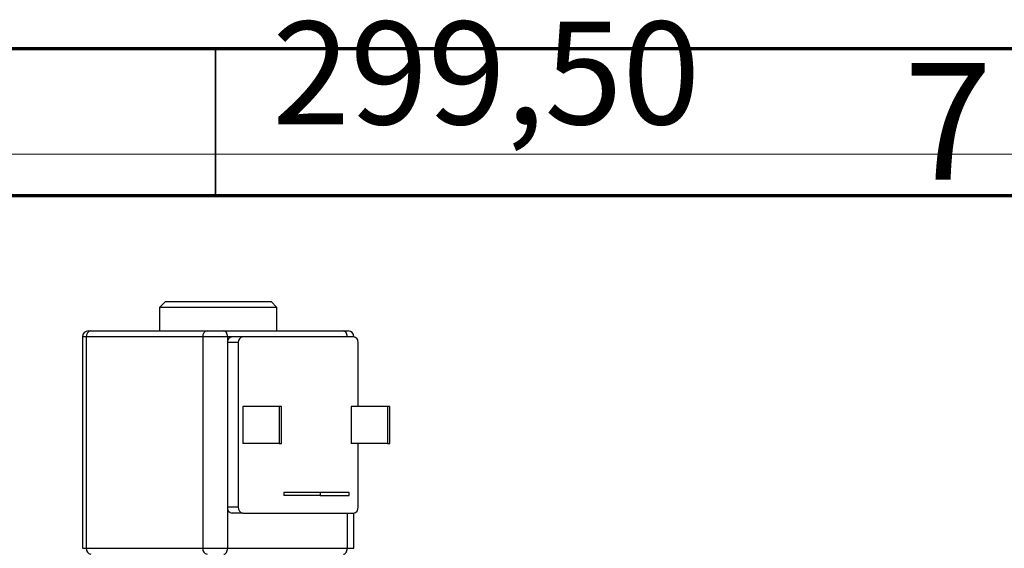
# Model space of a CAD drawing. Units: millimetres. Extents: x 15 to 415, y 5 to 293.
# Drawn here: x 58 to 92, y 275 to 293 of the extents above; entities that cross this region are included whole.
import ezdxf

# ---------------------------------------------------------------- set-up
doc = ezdxf.new("R2010")
doc.units = ezdxf.units.MM
doc.styles.add('SLDTEXTSTYLE0', font='TXT', dxfattribs={"width": 0.75})
doc.dimstyles.new('SLDDIMSTYLE0', dxfattribs={"dimtxt": 3.5, "dimasz": 3.302, "dimexe": 0, "dimexo": 0.0625, "dimgap": 0.875, "dimtad": 1, "dimlfac": 5, "dimrnd": 1e-09, "dimzin": 12, "dimdsep": 46, "dimtxsty": 'SLDTEXTSTYLE0', "dimsah": 1, "dimcen": 0.09, "dimadec": 0, "dimazin": 3, "dimtfac": 1, "dimtofl": 0, "dimtmove": 0, "dimatfit": 3, "dimfxl": 0, "dimfrac": 2, "dimtolj": 1, "dimtzin": 12, "dimarcsym": 0})

# ---------------------------------------------------------------- blocks, each defined once
blk = doc.blocks.new('_D_6')
at = {"color": 7, "linetype": 'Continuous', "lineweight": 18}
for p, q in [((46.609, 259.346), (46.609, 289.407)), ((106.509, 270.646), (106.509, 289.407)), ((106.509, 288.407), (46.609, 288.407))]:
    blk.add_line(p, q, dxfattribs=at)
for points in [[(46.609, 288.407), (49.911, 287.899), (49.911, 288.915)], [(106.509, 288.407), (103.207, 288.915), (103.207, 287.899)]]:
    blk.add_solid(points, dxfattribs=at)
at = {"color": 7, "linetype": 'Continuous', "lineweight": 18, "insert": (66.936, 292.919), "char_height": 3.5, "attachment_point": 1, "style": 'SLDTEXTSTYLE0'}
blk.add_mtext('299,50', dxfattribs=at)

msp = doc.modelspace()

# ---------------------------------------------------------------- linework, layer by layer
at = {"color": 7, "linetype": 'Continuous', "lineweight": 70}
for p, q in [((15, 292), (415, 292)), ((20, 287), (410, 287))]:
    msp.add_line(p, q, dxfattribs=at)
at = {"color": 7, "linetype": 'Continuous', "lineweight": 35}
msp.add_line((65, 287), (65, 292), dxfattribs=at)
at = {"color": 7, "linetype": 'Continuous', "lineweight": 25}
for p, q in [((63.2932, 283.3879), (63.0932, 283.188)), ((63.0932, 283.188), (63.0932, 282.388)), ((63.5233, 283.188), (63.0932, 283.188)), ((63.2932, 283.3879), (63.6803, 283.3879)), ((67.0932, 283.188), (63.5233, 283.188)), ((63.6803, 283.3879), (66.8932, 283.3879)), ((67.0932, 283.188), (66.8932, 283.3879)), ((67.0932, 282.388), (67.0932, 283.188)), ((60.4698, 282.1879), (60.4698, 274.988)), ((64.564, 282.1879), (60.5988, 282.1879)), ((60.5988, 282.1879), (60.5988, 274.988)), ((60.6698, 282.388), (60.7558, 282.388)), ((60.7558, 282.388), (64.721, 282.388)), ((64.564, 282.1879), (64.564, 274.988)), ((65.4067, 282.1879), (64.564, 282.1879)), ((64.721, 282.388), (65.2828, 282.388)), ((65.2828, 282.388), (69.3645, 282.388)), ((65.4067, 282.1879), (65.4067, 281.9879)), ((65.5637, 282.1879), (65.4067, 282.1879)), ((65.9354, 282.1879), (65.5637, 282.1879)), ((69.7032, 282.1879), (65.9354, 282.1879)), ((69.3645, 282.388), (69.5167, 282.388)), ((69.7167, 282.1872), (69.7167, 282.1879)), ((65.7784, 281.9879), (65.4067, 281.9879)), ((65.4067, 281.9879), (65.4067, 276.3879)), ((65.7784, 281.9879), (65.7784, 276.3879)), ((69.8601, 279.8179), (69.8601, 281.9879)), ((67.1745, 279.8179), (65.9354, 279.8179)), ((65.9354, 279.8179), (65.9354, 278.5579)), ((67.1745, 279.8179), (67.1745, 278.5579)), ((67.253, 279.8179), (67.1745, 279.8179)), ((67.253, 278.5579), (67.253, 279.8179)), ((70.8638, 279.8179), (69.6247, 279.8179)), ((69.6247, 279.8179), (69.6247, 278.5579)), ((70.9423, 279.8179), (70.8638, 279.8179)), ((70.8638, 279.8179), (70.8638, 278.5579)), ((70.9423, 278.5579), (70.9423, 279.8179)), ((67.1745, 278.5579), (65.9354, 278.5579)), ((67.1745, 278.5579), (67.253, 278.5579)), ((70.8638, 278.5579), (69.6247, 278.5579)), ((69.8601, 276.3879), (69.8601, 278.5579)), ((70.8638, 278.5579), (70.9423, 278.5579)), ((68.5639, 276.8879), (67.3248, 276.8879)), ((67.3248, 276.8879), (67.3248, 276.788)), ((68.5639, 276.788), (67.3248, 276.788)), ((68.5639, 276.8879), (68.5639, 276.788)), ((69.5529, 276.8879), (68.5639, 276.8879)), ((68.5639, 276.788), (69.5529, 276.788)), ((69.5529, 276.788), (69.5529, 276.8879)), ((65.7784, 276.3879), (65.4067, 276.3879)), ((65.4067, 276.3879), (65.4067, 274.988)), ((65.9354, 276.1879), (65.5637, 276.1879)), ((65.9354, 276.1879), (69.7032, 276.1879)), ((69.7167, 274.988), (69.7167, 276.1887)), ((60.5988, 274.988), (64.564, 274.988)), ((64.564, 274.988), (65.4067, 274.988)), ((65.4067, 274.988), (69.4884, 274.988))]:
    msp.add_line(p, q, dxfattribs=at)
at = {"color": 8, "linetype": 'Continuous', "lineweight": 25}
for p, q in [((60.5988, 282.1879), (60.4698, 282.1879)), ((69.4884, 276.1879), (69.4884, 274.988)), ((60.4698, 274.988), (60.5988, 274.988)), ((69.4884, 274.988), (69.7167, 274.988))]:
    msp.add_line(p, q, dxfattribs=at)
at = {"color": 7, "linetype": 'Continuous', "lineweight": 25, "flags": 128}
for points in [[(65.4067, 282.1879), (65.4043, 282.227), (65.3972, 282.2645), (65.3858, 282.2991), (65.3704, 282.3294), (65.3516, 282.3542), (65.3302, 282.3727), (65.3069, 282.3841), (65.2828, 282.388)], [(69.4884, 282.1879), (69.486, 282.227), (69.479, 282.2645), (69.4675, 282.2991), (69.4521, 282.3294), (69.4333, 282.3542), (69.4119, 282.3727), (69.3887, 282.3841), (69.3645, 282.388)], [(65.2828, 274.7879), (65.3069, 274.7918), (65.3302, 274.8032), (65.3516, 274.8217), (65.3704, 274.8465), (65.3858, 274.8768), (65.3972, 274.9114), (65.4043, 274.9489), (65.4067, 274.988)], [(69.3645, 274.7879), (69.3887, 274.7918), (69.4119, 274.8032), (69.4333, 274.8217), (69.4521, 274.8465), (69.4675, 274.8768), (69.479, 274.9114), (69.486, 274.9489), (69.4884, 274.988)]]:
    msp.add_lwpolyline(points, dxfattribs=at)
at = {"color": 7, "linetype": 'Continuous', "lineweight": 25}
for centre, radius, start, end in [((60.6698, 282.1879), 0.2, 90, 180), ((60.7802, 282.2071), 0.1825, 97.70166, 186.04077), ((64.7454, 282.2071), 0.1825, 97.70162, 186.04068), ((65.5881, 282.0071), 0.1824, 97.69776, 186.04122), ((65.9598, 282.0071), 0.1824, 97.69777, 186.04127), ((69.5167, 282.1879), 0.2, 0, 90), ((69.6787, 282.0071), 0.1824, 353.9588, 82.30222), ((65.5881, 276.3688), 0.1825, 173.96242, 262.2986), ((65.9598, 276.3688), 0.1825, 173.96236, 262.29859), ((69.6787, 276.3688), 0.1825, 277.70142, 6.03756), ((60.7802, 274.9688), 0.1825, 173.9628, 262.29477), ((64.7454, 274.9688), 0.1825, 173.96289, 262.29482)]:
    msp.add_arc(centre, radius, start, end, dxfattribs=at)

# ---------------------------------------------------------------- texts
at = {"color": 7, "linetype": 'Continuous', "lineweight": 0, "insert": (89.96, 291.5035), "char_height": 3.9687, "attachment_point": 2, "style": 'SLDTEXTSTYLE0'}
msp.add_mtext('7', dxfattribs=at)

# ---------------------------------------------------------------- dimensions: what is measured, and where the dimension line sits
at = {"color": 7, "linetype": 'Continuous', "lineweight": 18}
dim = msp.add_linear_dim(base=(46.6087, 288.4073), p1=(106.5086, 269.6457), p2=(46.6087, 258.3457), dimstyle='SLDDIMSTYLE0', dxfattribs=at)
dim.commit()
dim.dimension.update_dxf_attribs({"geometry": '_D_6', "text_midpoint": (74.0474, 288.4073), "dimtype": 160})

doc.saveas('drawing.dxf')
